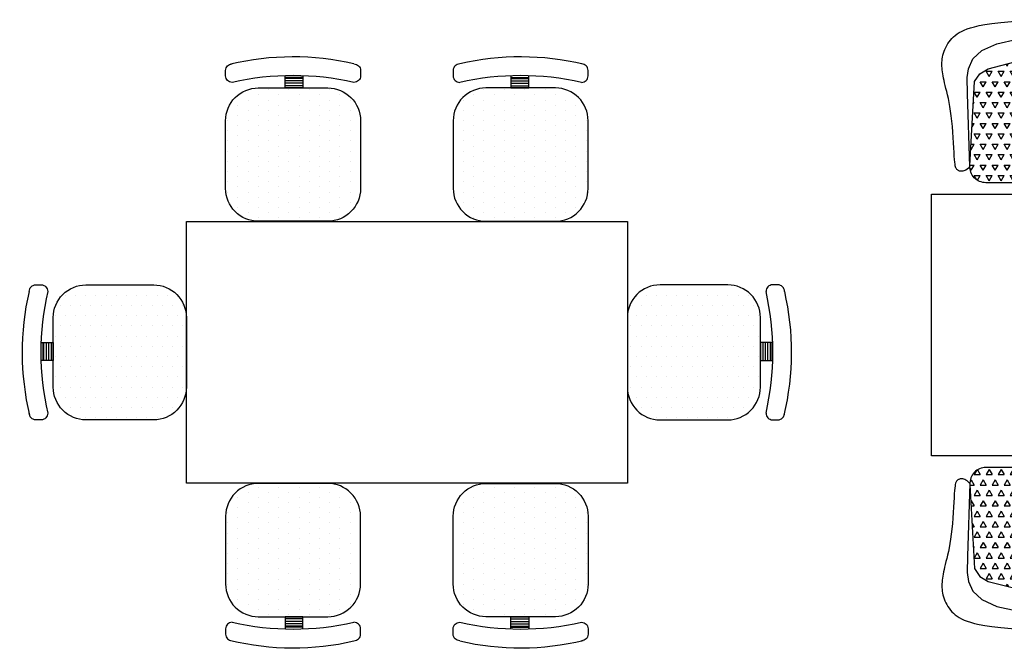
# Model space of a CAD drawing. Units: millimetres. Extents: x 274.3 to 343.4, y 149.5 to 182.9.
# Drawn here: x 277.3 to 280.3, y 168 to 170 of the extents above; entities that cross this region are included whole.
import ezdxf

# ---------------------------------------------------------------- set-up
doc = ezdxf.new("R2010")
doc.units = ezdxf.units.MM
doc.layers.add('HATCH', color=8, linetype='Continuous')
doc.layers.add('NOI THAT', color=42, linetype='Continuous')

# ---------------------------------------------------------------- blocks, each defined once
blk = doc.blocks.new('*X25')
at = {"color": 0}
for p, q in [((153, 136.399), (152.812, 136.074)), ((153, 136.399), (153.187, 136.074)), ((153.75, 136.399), (153.562, 136.074)), ((153.75, 136.399), (153.937, 136.074)), ((154.5, 136.399), (154.312, 136.074)), ((154.5, 136.399), (154.687, 136.074)), ((155.25, 136.399), (155.062, 136.074)), ((155.25, 136.399), (155.437, 136.074)), ((156, 136.399), (155.812, 136.074)), ((156, 136.399), (156.187, 136.074)), ((156.75, 136.399), (156.562, 136.074)), ((156.75, 136.399), (156.937, 136.074)), ((157.5, 136.399), (157.312, 136.074)), ((157.5, 136.399), (157.687, 136.074)), ((158.25, 136.399), (158.062, 136.074)), ((158.25, 136.399), (158.437, 136.074)), ((159, 136.399), (158.812, 136.074)), ((159, 136.399), (159.187, 136.074)), ((159.75, 136.399), (159.562, 136.074)), ((159.75, 136.399), (159.937, 136.074)), ((160.482, 136.367), (160.312, 136.074)), ((160.542, 136.326), (160.687, 136.074)), ((152.437, 136.074), (152.218, 136.074)), ((152.347, 136.232), (152.437, 136.074)), ((152.625, 135.749), (152.437, 135.425)), ((152.625, 135.749), (152.812, 135.425)), ((153.187, 136.074), (152.812, 136.074)), ((153.375, 135.749), (153.187, 135.425)), ((153.375, 135.749), (153.562, 135.425)), ((153.937, 136.074), (153.562, 136.074)), ((154.125, 135.749), (153.937, 135.425)), ((154.125, 135.749), (154.312, 135.425)), ((154.687, 136.074), (154.312, 136.074)), ((154.875, 135.749), (154.687, 135.425)), ((154.875, 135.749), (155.062, 135.425)), ((155.437, 136.074), (155.062, 136.074)), ((155.625, 135.749), (155.437, 135.425)), ((155.625, 135.749), (155.812, 135.425)), ((156.187, 136.074), (155.812, 136.074)), ((156.375, 135.749), (156.187, 135.425)), ((156.375, 135.749), (156.562, 135.425)), ((156.937, 136.074), (156.562, 136.074)), ((157.125, 135.749), (156.937, 135.425)), ((157.125, 135.749), (157.312, 135.425)), ((157.687, 136.074), (157.312, 136.074)), ((157.875, 135.749), (157.687, 135.425)), ((157.875, 135.749), (158.062, 135.425)), ((158.437, 136.074), (158.062, 136.074)), ((158.625, 135.749), (158.437, 135.425)), ((158.625, 135.749), (158.812, 135.425)), ((159.187, 136.074), (158.812, 136.074)), ((159.375, 135.749), (159.187, 135.425)), ((159.375, 135.749), (159.562, 135.425)), ((159.937, 136.074), (159.562, 136.074)), ((160.125, 135.749), (159.937, 135.425)), ((160.125, 135.749), (160.312, 135.425)), ((160.687, 136.074), (160.312, 136.074)), ((160.875, 135.749), (160.687, 135.425)), ((160.875, 135.749), (160.938, 135.64)), ((152.056, 135.437), (152.062, 135.425)), ((152.062, 135.425), (152.056, 135.425)), ((152.25, 135.1), (152.089, 134.82)), ((152.25, 135.1), (152.437, 134.775)), ((152.812, 135.425), (152.437, 135.425)), ((153, 135.1), (152.812, 134.775)), ((153, 135.1), (153.187, 134.775)), ((153.562, 135.425), (153.187, 135.425)), ((153.75, 135.1), (153.562, 134.775)), ((153.75, 135.1), (153.937, 134.775)), ((154.312, 135.425), (153.937, 135.425)), ((154.5, 135.1), (154.312, 134.775)), ((154.5, 135.1), (154.687, 134.775)), ((155.062, 135.425), (154.687, 135.425)), ((155.25, 135.1), (155.062, 134.775)), ((155.25, 135.1), (155.437, 134.775)), ((155.812, 135.425), (155.437, 135.425)), ((156, 135.1), (155.812, 134.775)), ((156, 135.1), (156.187, 134.775)), ((156.562, 135.425), (156.187, 135.425)), ((156.75, 135.1), (156.562, 134.775)), ((156.75, 135.1), (156.937, 134.775)), ((157.312, 135.425), (156.937, 135.425)), ((157.5, 135.1), (157.312, 134.775)), ((157.5, 135.1), (157.687, 134.775)), ((158.062, 135.425), (157.687, 135.425)), ((158.25, 135.1), (158.062, 134.775)), ((158.25, 135.1), (158.437, 134.775)), ((158.812, 135.425), (158.437, 135.425)), ((159, 135.1), (158.812, 134.775)), ((159, 135.1), (159.187, 134.775)), ((159.562, 135.425), (159.187, 135.425)), ((159.75, 135.1), (159.562, 134.775)), ((159.75, 135.1), (159.937, 134.775)), ((160.312, 135.425), (159.937, 135.425)), ((160.5, 135.1), (160.312, 134.775)), ((160.5, 135.1), (160.687, 134.775)), ((160.941, 135.425), (160.687, 135.425)), ((152.437, 134.775), (152.091, 134.775)), ((153.187, 134.775), (152.812, 134.775)), ((153.937, 134.775), (153.562, 134.775)), ((154.687, 134.775), (154.312, 134.775)), ((155.437, 134.775), (155.062, 134.775)), ((156.187, 134.775), (155.812, 134.775)), ((156.937, 134.775), (156.562, 134.775)), ((157.687, 134.775), (157.312, 134.775)), ((158.437, 134.775), (158.062, 134.775)), ((159.187, 134.775), (158.812, 134.775)), ((159.937, 134.775), (159.562, 134.775)), ((160.687, 134.775), (160.312, 134.775)), ((152.625, 134.45), (152.437, 134.126)), ((152.812, 134.126), (152.437, 134.126)), ((152.625, 134.45), (152.812, 134.126)), ((153.375, 134.45), (153.187, 134.126)), ((153.562, 134.126), (153.187, 134.126)), ((153.375, 134.45), (153.562, 134.126)), ((154.125, 134.45), (153.937, 134.126)), ((154.312, 134.126), (153.937, 134.126)), ((154.125, 134.45), (154.312, 134.126)), ((154.875, 134.45), (154.687, 134.126)), ((155.062, 134.126), (154.687, 134.126)), ((154.875, 134.45), (155.062, 134.126)), ((155.625, 134.45), (155.437, 134.126)), ((155.812, 134.126), (155.437, 134.126)), ((155.625, 134.45), (155.812, 134.126)), ((156.375, 134.45), (156.187, 134.126)), ((156.562, 134.126), (156.187, 134.126)), ((156.375, 134.45), (156.562, 134.126)), ((157.125, 134.45), (156.937, 134.126)), ((157.312, 134.126), (156.937, 134.126)), ((157.125, 134.45), (157.312, 134.126)), ((157.875, 134.45), (157.687, 134.126)), ((158.062, 134.126), (157.687, 134.126)), ((157.875, 134.45), (158.062, 134.126)), ((158.625, 134.45), (158.437, 134.126)), ((158.812, 134.126), (158.437, 134.126)), ((158.625, 134.45), (158.812, 134.126)), ((159.375, 134.45), (159.187, 134.126)), ((159.562, 134.126), (159.187, 134.126)), ((159.375, 134.45), (159.562, 134.126)), ((160.125, 134.45), (159.937, 134.126)), ((160.312, 134.126), (159.937, 134.126)), ((160.125, 134.45), (160.312, 134.126)), ((160.875, 134.45), (160.687, 134.126)), ((160.872, 134.126), (160.687, 134.126)), ((160.875, 134.45), (160.888, 134.428)), ((152.25, 133.801), (152.152, 133.631)), ((152.437, 133.476), (152.16, 133.476)), ((152.25, 133.801), (152.437, 133.476)), ((153, 133.801), (152.812, 133.476)), ((153.187, 133.476), (152.812, 133.476)), ((153, 133.801), (153.187, 133.476)), ((153.75, 133.801), (153.562, 133.476)), ((153.937, 133.476), (153.562, 133.476)), ((153.75, 133.801), (153.937, 133.476)), ((154.5, 133.801), (154.312, 133.476)), ((154.687, 133.476), (154.312, 133.476)), ((154.5, 133.801), (154.687, 133.476)), ((155.25, 133.801), (155.062, 133.476)), ((155.437, 133.476), (155.062, 133.476)), ((155.25, 133.801), (155.437, 133.476)), ((156, 133.801), (155.812, 133.476)), ((156.187, 133.476), (155.812, 133.476)), ((156, 133.801), (156.187, 133.476)), ((156.75, 133.801), (156.562, 133.476)), ((156.937, 133.476), (156.562, 133.476)), ((156.75, 133.801), (156.937, 133.476)), ((157.5, 133.801), (157.312, 133.476)), ((157.687, 133.476), (157.312, 133.476)), ((157.5, 133.801), (157.687, 133.476)), ((158.25, 133.801), (158.062, 133.476)), ((158.437, 133.476), (158.062, 133.476)), ((158.25, 133.801), (158.437, 133.476)), ((159, 133.801), (158.812, 133.476)), ((159.187, 133.476), (158.812, 133.476)), ((159, 133.801), (159.187, 133.476)), ((159.75, 133.801), (159.562, 133.476)), ((159.937, 133.476), (159.562, 133.476)), ((159.75, 133.801), (159.937, 133.476)), ((160.5, 133.801), (160.312, 133.476)), ((160.687, 133.476), (160.312, 133.476)), ((160.5, 133.801), (160.687, 133.476)), ((152.625, 133.151), (152.437, 132.827)), ((152.812, 132.827), (152.437, 132.827)), ((152.625, 133.151), (152.812, 132.827)), ((153.375, 133.151), (153.187, 132.827)), ((153.562, 132.827), (153.187, 132.827)), ((153.375, 133.151), (153.562, 132.827)), ((154.125, 133.151), (153.937, 132.827)), ((154.312, 132.827), (153.937, 132.827)), ((154.125, 133.151), (154.312, 132.827)), ((154.875, 133.151), (154.687, 132.827)), ((155.062, 132.827), (154.687, 132.827)), ((154.875, 133.151), (155.062, 132.827)), ((155.625, 133.151), (155.437, 132.827)), ((155.812, 132.827), (155.437, 132.827)), ((155.625, 133.151), (155.812, 132.827)), ((156.375, 133.151), (156.187, 132.827)), ((156.562, 132.827), (156.187, 132.827)), ((156.375, 133.151), (156.562, 132.827)), ((157.125, 133.151), (156.937, 132.827)), ((157.312, 132.827), (156.937, 132.827)), ((157.125, 133.151), (157.312, 132.827)), ((157.875, 133.151), (157.687, 132.827)), ((158.062, 132.827), (157.687, 132.827)), ((157.875, 133.151), (158.062, 132.827)), ((158.625, 133.151), (158.437, 132.827)), ((158.812, 132.827), (158.437, 132.827)), ((158.625, 133.151), (158.812, 132.827)), ((159.375, 133.151), (159.187, 132.827)), ((159.562, 132.827), (159.187, 132.827)), ((159.375, 133.151), (159.562, 132.827)), ((160.125, 133.151), (159.937, 132.827)), ((160.312, 132.827), (159.937, 132.827)), ((160.125, 133.151), (160.312, 132.827)), ((160.814, 133.046), (160.687, 132.827)), ((160.803, 132.827), (160.687, 132.827)), ((152.25, 132.502), (152.216, 132.442)), ((152.437, 132.177), (152.23, 132.177)), ((152.25, 132.502), (152.437, 132.177)), ((153, 132.502), (152.812, 132.177)), ((153.187, 132.177), (152.812, 132.177)), ((153, 132.502), (153.187, 132.177)), ((153.75, 132.502), (153.562, 132.177)), ((153.937, 132.177), (153.562, 132.177)), ((153.75, 132.502), (153.937, 132.177)), ((154.5, 132.502), (154.312, 132.177)), ((154.687, 132.177), (154.312, 132.177)), ((154.5, 132.502), (154.687, 132.177)), ((155.25, 132.502), (155.062, 132.177)), ((155.437, 132.177), (155.062, 132.177)), ((155.25, 132.502), (155.437, 132.177)), ((156, 132.502), (155.812, 132.177)), ((156.187, 132.177), (155.812, 132.177)), ((156, 132.502), (156.187, 132.177)), ((156.75, 132.502), (156.562, 132.177)), ((156.937, 132.177), (156.562, 132.177)), ((156.75, 132.502), (156.937, 132.177)), ((157.5, 132.502), (157.312, 132.177)), ((157.687, 132.177), (157.312, 132.177)), ((157.5, 132.502), (157.687, 132.177)), ((158.25, 132.502), (158.062, 132.177)), ((158.437, 132.177), (158.062, 132.177)), ((158.25, 132.502), (158.437, 132.177)), ((159, 132.502), (158.812, 132.177)), ((159.187, 132.177), (158.812, 132.177)), ((159, 132.502), (159.187, 132.177)), ((159.75, 132.502), (159.562, 132.177)), ((159.937, 132.177), (159.562, 132.177)), ((159.75, 132.502), (159.937, 132.177)), ((160.5, 132.502), (160.312, 132.177)), ((160.687, 132.177), (160.312, 132.177)), ((160.5, 132.502), (160.687, 132.177)), ((152.625, 131.852), (152.437, 131.528)), ((152.812, 131.528), (152.437, 131.528)), ((152.625, 131.852), (152.812, 131.528)), ((153.375, 131.852), (153.187, 131.528)), ((153.562, 131.528), (153.187, 131.528)), ((153.375, 131.852), (153.562, 131.528)), ((154.125, 131.852), (153.937, 131.528)), ((154.312, 131.528), (153.937, 131.528)), ((154.125, 131.852), (154.312, 131.528)), ((154.875, 131.852), (154.687, 131.528)), ((155.062, 131.528), (154.687, 131.528)), ((154.875, 131.852), (155.062, 131.528)), ((155.625, 131.852), (155.437, 131.528)), ((155.812, 131.528), (155.437, 131.528)), ((155.625, 131.852), (155.812, 131.528)), ((156.375, 131.852), (156.187, 131.528)), ((156.562, 131.528), (156.187, 131.528)), ((156.375, 131.852), (156.562, 131.528)), ((157.125, 131.852), (156.937, 131.528)), ((157.312, 131.528), (156.937, 131.528)), ((157.125, 131.852), (157.312, 131.528)), ((157.875, 131.852), (157.687, 131.528)), ((158.062, 131.528), (157.687, 131.528)), ((157.875, 131.852), (158.062, 131.528)), ((158.625, 131.852), (158.437, 131.528)), ((158.812, 131.528), (158.437, 131.528)), ((158.625, 131.852), (158.812, 131.528)), ((159.375, 131.852), (159.187, 131.528)), ((159.562, 131.528), (159.187, 131.528)), ((159.375, 131.852), (159.562, 131.528)), ((160.125, 131.852), (159.937, 131.528)), ((160.312, 131.528), (159.937, 131.528)), ((160.125, 131.852), (160.312, 131.528)), ((160.738, 131.615), (160.687, 131.528)), ((160.733, 131.528), (160.687, 131.528)), ((152.285, 131.142), (152.437, 130.878)), ((152.437, 130.878), (152.299, 130.878)), ((153, 131.203), (152.812, 130.878)), ((153.187, 130.878), (152.812, 130.878)), ((153, 131.203), (153.187, 130.878)), ((153.75, 131.203), (153.562, 130.878)), ((153.937, 130.878), (153.562, 130.878)), ((153.75, 131.203), (153.937, 130.878)), ((154.5, 131.203), (154.312, 130.878)), ((154.687, 130.878), (154.312, 130.878)), ((154.5, 131.203), (154.687, 130.878)), ((155.25, 131.203), (155.062, 130.878)), ((155.437, 130.878), (155.062, 130.878)), ((155.25, 131.203), (155.437, 130.878)), ((156, 131.203), (155.812, 130.878)), ((156.187, 130.878), (155.812, 130.878)), ((156, 131.203), (156.187, 130.878)), ((156.75, 131.203), (156.562, 130.878)), ((156.937, 130.878), (156.562, 130.878)), ((156.75, 131.203), (156.937, 130.878)), ((157.5, 131.203), (157.312, 130.878)), ((157.687, 130.878), (157.312, 130.878)), ((157.5, 131.203), (157.687, 130.878)), ((158.25, 131.203), (158.062, 130.878)), ((158.437, 130.878), (158.062, 130.878)), ((158.25, 131.203), (158.437, 130.878)), ((159, 131.203), (158.812, 130.878)), ((159.187, 130.878), (158.812, 130.878)), ((159, 131.203), (159.187, 130.878)), ((159.75, 131.203), (159.562, 130.878)), ((159.937, 130.878), (159.562, 130.878)), ((159.75, 131.203), (159.937, 130.878)), ((160.5, 131.203), (160.312, 130.878)), ((160.687, 130.878), (160.312, 130.878)), ((160.5, 131.203), (160.687, 130.878)), ((152.625, 130.553), (152.437, 130.229)), ((152.812, 130.229), (152.437, 130.229)), ((152.625, 130.553), (152.812, 130.229)), ((153.375, 130.553), (153.187, 130.229)), ((153.562, 130.229), (153.187, 130.229)), ((153.375, 130.553), (153.562, 130.229)), ((154.125, 130.553), (153.937, 130.229)), ((154.312, 130.229), (153.937, 130.229)), ((154.125, 130.553), (154.312, 130.229)), ((154.875, 130.553), (154.687, 130.229)), ((155.062, 130.229), (154.687, 130.229)), ((154.875, 130.553), (155.062, 130.229)), ((155.625, 130.553), (155.437, 130.229)), ((155.812, 130.229), (155.437, 130.229)), ((155.625, 130.553), (155.812, 130.229)), ((156.375, 130.553), (156.187, 130.229)), ((156.562, 130.229), (156.187, 130.229)), ((156.375, 130.553), (156.562, 130.229)), ((157.125, 130.553), (156.937, 130.229)), ((157.312, 130.229), (156.937, 130.229)), ((157.125, 130.553), (157.312, 130.229)), ((157.875, 130.553), (157.687, 130.229)), ((158.062, 130.229), (157.687, 130.229)), ((157.875, 130.553), (158.062, 130.229)), ((158.625, 130.553), (158.437, 130.229)), ((158.812, 130.229), (158.437, 130.229)), ((158.625, 130.553), (158.812, 130.229)), ((159.375, 130.553), (159.187, 130.229)), ((159.562, 130.229), (159.187, 130.229)), ((159.375, 130.553), (159.562, 130.229)), ((160.125, 130.553), (159.937, 130.229)), ((160.312, 130.229), (159.937, 130.229)), ((160.125, 130.553), (160.312, 130.229)), ((153, 129.904), (152.842, 129.63)), ((153.187, 129.579), (152.929, 129.579)), ((153, 129.904), (153.187, 129.579)), ((153.75, 129.904), (153.562, 129.579)), ((153.937, 129.579), (153.562, 129.579)), ((153.75, 129.904), (153.937, 129.579)), ((154.5, 129.904), (154.312, 129.579)), ((154.687, 129.579), (154.312, 129.579)), ((154.5, 129.904), (154.687, 129.579)), ((155.25, 129.904), (155.062, 129.579)), ((155.437, 129.579), (155.062, 129.579)), ((155.25, 129.904), (155.437, 129.579)), ((156, 129.904), (155.812, 129.579)), ((156.187, 129.579), (155.812, 129.579)), ((156, 129.904), (156.187, 129.579)), ((156.75, 129.904), (156.562, 129.579)), ((156.937, 129.579), (156.562, 129.579)), ((156.75, 129.904), (156.937, 129.579)), ((157.5, 129.904), (157.312, 129.579)), ((157.687, 129.579), (157.312, 129.579)), ((157.5, 129.904), (157.687, 129.579)), ((158.25, 129.904), (158.062, 129.579)), ((158.437, 129.579), (158.062, 129.579)), ((158.25, 129.904), (158.437, 129.579)), ((159, 129.904), (158.812, 129.579)), ((159.187, 129.579), (158.812, 129.579)), ((159, 129.904), (159.187, 129.579)), ((159.75, 129.904), (159.562, 129.579)), ((159.937, 129.579), (159.562, 129.579)), ((159.75, 129.904), (159.937, 129.579)), ((154.125, 129.254), (154.089, 129.192)), ((154.125, 129.254), (154.174, 129.17)), ((154.875, 129.254), (154.741, 129.023)), ((154.875, 129.254), (155.04, 128.968)), ((155.625, 129.254), (155.437, 128.93)), ((155.625, 129.254), (155.812, 128.93)), ((156.375, 129.254), (156.187, 128.93)), ((156.375, 129.254), (156.562, 128.93)), ((157.125, 129.254), (156.937, 128.93)), ((157.125, 129.254), (157.312, 128.93)), ((157.875, 129.254), (157.688, 128.93)), ((157.875, 129.254), (158.034, 128.979)), ((158.625, 129.254), (158.533, 129.095)), ((158.625, 129.254), (158.693, 129.136)), ((155.812, 128.93), (155.437, 128.93)), ((156.562, 128.93), (156.187, 128.93)), ((157.312, 128.93), (156.937, 128.93))]:
    blk.add_line(p, q, dxfattribs=at)
blk = doc.blocks.new('A$C36D1434F')
at = {"layer": 'NOI THAT'}
for p, q in [((0, 534.2), (0, 1334.2)), ((0, 1334.2), (1350, 1334.2)), ((1350, 1334.2), (1350, 534.2)), ((1350, 534.2), (0, 534.2))]:
    blk.add_line(p, q, dxfattribs=at)
for points in [[(117.6, 1418.8), (113.4, 1414.5), (109.3, 1411.1), (105.6, 1408.5), (102.1, 1406.7), (98.8, 1405.6), (95.7, 1404.9), (92.9, 1404.7), (90.4, 1404.8), (88.1, 1405.1), (85.9, 1405.5), (84, 1406.2), (82.3, 1407), (80.7, 1408), (79.3, 1409.1), (78, 1410.4), (76.9, 1411.8), (75.8, 1413.4), (74.8, 1415.4), (73.8, 1418.1), (73, 1421.7), (72.1, 1426.5), (71.4, 1432.7), (70.6, 1440.7), (69.8, 1450.6), (69.1, 1462.6), (68.3, 1476.5), (67.4, 1491.7), (66.5, 1507.9), (65.3, 1524.7), (64.1, 1541.5), (62.6, 1558.1), (60.8, 1574), (58.8, 1588.9), (56.6, 1602.7), (54.2, 1615.4), (51.7, 1627.3), (49.2, 1638.3), (46.8, 1648.5), (44.5, 1657.9), (42.3, 1666.7), (40.3, 1674.8), (38.6, 1682.4), (37.1, 1689.6), (35.8, 1696.3), (34.7, 1702.7), (33.8, 1708.8), (33.1, 1714.7), (32.5, 1720.5), (32.1, 1726.2), (31.9, 1731.8), (32, 1737.5), (32.3, 1743.1), (32.8, 1748.7), (33.7, 1754.3), (34.9, 1760), (36.5, 1765.8), (38.5, 1771.7), (40.9, 1777.6), (43.6, 1783.5), (46.7, 1789.3), (50.2, 1795.1), (54, 1800.6), (58.1, 1806), (62.6, 1811.1), (67.4, 1816), (72.6, 1820.5), (78.3, 1824.8), (84.8, 1828.9), (92, 1832.8), (100.2, 1836.5), (109.5, 1840.1), (119.9, 1843.5), (131.9, 1846.9), (146.1, 1850.2), (163.5, 1853.5), (185.3, 1856.6), (212.3, 1859.7), (245.5, 1862.7), (285.9, 1865.6), (334.5, 1868.4)], [(554.3, 1418.8), (558.6, 1414.5), (562.6, 1411.1), (566.3, 1408.5), (569.9, 1406.7), (573.1, 1405.6), (576.2, 1404.9), (579, 1404.7), (581.5, 1404.8), (583.9, 1405.1), (586, 1405.5), (587.9, 1406.2), (589.6, 1407), (591.2, 1408), (592.6, 1409.1), (593.9, 1410.4), (595.1, 1411.8), (596.2, 1413.4), (597.2, 1415.4), (598.1, 1418.1), (599, 1421.7), (599.8, 1426.5), (600.6, 1432.7), (601.3, 1440.7), (602.1, 1450.6), (602.8, 1462.6), (603.6, 1476.5), (604.5, 1491.7), (605.5, 1507.9), (606.6, 1524.7), (607.9, 1541.5), (609.4, 1558.1), (611.1, 1574), (613.1, 1588.9), (615.3, 1602.7), (617.7, 1615.4), (620.2, 1627.3), (622.7, 1638.3), (625.1, 1648.5), (627.5, 1657.9), (629.6, 1666.7), (631.6, 1674.8), (633.3, 1682.4), (634.8, 1689.6), (636.1, 1696.3), (637.2, 1702.7), (638.1, 1708.8), (638.9, 1714.7), (639.4, 1720.5), (639.8, 1726.2), (640, 1731.8), (640, 1737.5), (639.7, 1743.1), (639.1, 1748.7), (638.2, 1754.3), (637, 1760), (635.4, 1765.8), (633.4, 1771.7), (631.1, 1777.6), (628.3, 1783.5), (625.2, 1789.3), (621.7, 1795.1), (617.9, 1800.6), (613.8, 1806), (609.4, 1811.1), (604.6, 1816), (599.4, 1820.5), (593.6, 1824.8), (587.1, 1828.9), (579.9, 1832.8), (571.7, 1836.5), (562.4, 1840.1), (552, 1843.5), (540.1, 1846.9), (525.8, 1850.2), (508.2, 1853.5), (486.3, 1856.6), (458.9, 1859.7), (425.2, 1862.7), (384.1, 1865.6), (334.5, 1868.4)], [(795.7, 1418.8), (791.4, 1414.5), (787.4, 1411.1), (783.7, 1408.5), (780.1, 1406.7), (776.9, 1405.6), (773.8, 1404.9), (771, 1404.7), (768.5, 1404.8), (766.1, 1405.1), (764, 1405.5), (762.1, 1406.2), (760.4, 1407), (758.8, 1408), (757.4, 1409.1), (756.1, 1410.4), (754.9, 1411.8), (753.8, 1413.4), (752.8, 1415.4), (751.9, 1418.1), (751, 1421.7), (750.2, 1426.5), (749.4, 1432.7), (748.7, 1440.7), (747.9, 1450.6), (747.2, 1462.6), (746.4, 1476.5), (745.5, 1491.7), (744.5, 1507.9), (743.4, 1524.7), (742.1, 1541.5), (740.6, 1558.1), (738.9, 1574), (736.9, 1588.9), (734.7, 1602.7), (732.3, 1615.4), (729.8, 1627.3), (727.3, 1638.3), (724.9, 1648.5), (722.5, 1657.9), (720.4, 1666.7), (718.4, 1674.8), (716.7, 1682.4), (715.2, 1689.6), (713.9, 1696.3), (712.8, 1702.7), (711.9, 1708.8), (711.1, 1714.7), (710.6, 1720.5), (710.2, 1726.2), (710, 1731.8), (710, 1737.5), (710.3, 1743.1), (710.9, 1748.7), (711.8, 1754.3), (713, 1760), (714.6, 1765.8), (716.6, 1771.7), (718.9, 1777.6), (721.7, 1783.5), (724.8, 1789.3), (728.3, 1795.1), (732.1, 1800.6), (736.2, 1806), (740.6, 1811.1), (745.4, 1816), (750.6, 1820.5), (756.4, 1824.8), (762.9, 1828.9), (770.1, 1832.8), (778.3, 1836.5), (787.6, 1840.1), (798, 1843.5), (809.9, 1846.9), (824.2, 1850.2), (841.8, 1853.5), (863.7, 1856.6), (891.1, 1859.7), (924.8, 1862.7), (965.9, 1865.6), (1015.5, 1868.4)], [(1232.4, 1418.8), (1236.6, 1414.5), (1240.7, 1411.1), (1244.4, 1408.5), (1247.9, 1406.7), (1251.2, 1405.6), (1254.3, 1404.9), (1257.1, 1404.7), (1259.6, 1404.8), (1261.9, 1405.1), (1264.1, 1405.5), (1266, 1406.2), (1267.7, 1407), (1269.3, 1408), (1270.7, 1409.1), (1272, 1410.4), (1273.1, 1411.8), (1274.2, 1413.4), (1275.2, 1415.4), (1276.2, 1418.1), (1277, 1421.7), (1277.9, 1426.5), (1278.6, 1432.7), (1279.4, 1440.7), (1280.2, 1450.6), (1280.9, 1462.6), (1281.7, 1476.5), (1282.6, 1491.7), (1283.5, 1507.9), (1284.7, 1524.7), (1285.9, 1541.5), (1287.4, 1558.1), (1289.2, 1574), (1291.2, 1588.9), (1293.4, 1602.7), (1295.8, 1615.4), (1298.3, 1627.3), (1300.8, 1638.3), (1303.2, 1648.5), (1305.5, 1657.9), (1307.7, 1666.7), (1309.7, 1674.8), (1311.4, 1682.4), (1312.9, 1689.6), (1314.2, 1696.3), (1315.3, 1702.7), (1316.2, 1708.8), (1316.9, 1714.7), (1317.5, 1720.5), (1317.9, 1726.2), (1318.1, 1731.8), (1318, 1737.5), (1317.7, 1743.1), (1317.2, 1748.7), (1316.3, 1754.3), (1315.1, 1760), (1313.5, 1765.8), (1311.5, 1771.7), (1309.1, 1777.6), (1306.4, 1783.5), (1303.3, 1789.3), (1299.8, 1795.1), (1296, 1800.6), (1291.9, 1806), (1287.4, 1811.1), (1282.6, 1816), (1277.4, 1820.5), (1271.7, 1824.8), (1265.2, 1828.9), (1258, 1832.8), (1249.8, 1836.5), (1240.5, 1840.1), (1230.1, 1843.5), (1218.1, 1846.9), (1203.9, 1850.2), (1186.5, 1853.5), (1164.7, 1856.6), (1137.7, 1859.7), (1104.5, 1862.7), (1064.1, 1865.6), (1015.5, 1868.4)], [(117.6, 1418.8), (110.4, 1641.6), (108.9, 1691.2), (113.4, 1718.2), (127, 1748.3), (154, 1773.8), (200.6, 1794.9), (262.2, 1808.4), (304.3, 1812.9), (337.4, 1812.9)], [(554.3, 1418.8), (561.5, 1641.6), (563, 1691.2), (558.5, 1718.2), (545, 1748.3), (517.9, 1773.8), (471.3, 1794.9), (409.7, 1808.4), (367.6, 1812.9), (334.5, 1812.9)], [(795.7, 1418.8), (788.5, 1641.6), (787, 1691.2), (791.5, 1718.2), (805, 1748.3), (832.1, 1773.8), (878.7, 1794.9), (940.3, 1808.4), (982.4, 1812.9), (1015.5, 1812.9)], [(1232.4, 1418.8), (1239.6, 1641.6), (1241.1, 1691.2), (1236.6, 1718.2), (1223, 1748.3), (1196, 1773.8), (1149.4, 1794.9), (1087.8, 1808.4), (1045.7, 1812.9), (1012.6, 1812.9)], [(117.6, 449.6), (113.4, 453.9), (109.3, 457.3), (105.6, 459.9), (102.1, 461.7), (98.8, 462.8), (95.7, 463.5), (92.9, 463.7), (90.4, 463.6), (88.1, 463.3), (85.9, 462.9), (84, 462.2), (82.3, 461.4), (80.7, 460.4), (79.3, 459.3), (78, 458), (76.9, 456.6), (75.8, 455), (74.8, 453), (73.8, 450.3), (73, 446.7), (72.1, 441.9), (71.4, 435.6), (70.6, 427.7), (69.8, 417.8), (69.1, 405.8), (68.3, 391.9), (67.4, 376.7), (66.5, 360.5), (65.3, 343.7), (64.1, 326.9), (62.6, 310.3), (60.8, 294.4), (58.8, 279.5), (56.6, 265.7), (54.2, 252.9), (51.7, 241.1), (49.2, 230.1), (46.8, 219.9), (44.5, 210.5), (42.3, 201.7), (40.3, 193.6), (38.6, 186), (37.1, 178.8), (35.8, 172.1), (34.7, 165.7), (33.8, 159.6), (33.1, 153.7), (32.5, 147.9), (32.1, 142.2), (31.9, 136.6), (32, 130.9), (32.3, 125.3), (32.8, 119.7), (33.7, 114.1), (34.9, 108.4), (36.5, 102.6), (38.5, 96.7), (40.9, 90.8), (43.6, 84.9), (46.7, 79.1), (50.2, 73.3), (54, 67.8), (58.1, 62.4), (62.6, 57.3), (67.4, 52.4), (72.6, 47.9), (78.3, 43.6), (84.8, 39.5), (92, 35.6), (100.2, 31.9), (109.5, 28.3), (119.9, 24.8), (131.9, 21.5), (146.1, 18.2), (163.5, 14.9), (185.3, 11.8), (212.3, 8.7), (245.5, 5.7), (285.9, 2.8), (334.5, 0)], [(554.3, 449.6), (558.6, 453.9), (562.6, 457.3), (566.3, 459.9), (569.9, 461.7), (573.1, 462.8), (576.2, 463.5), (579, 463.7), (581.5, 463.6), (583.9, 463.3), (586, 462.9), (587.9, 462.2), (589.6, 461.4), (591.2, 460.4), (592.6, 459.3), (593.9, 458), (595.1, 456.6), (596.2, 455), (597.2, 453), (598.1, 450.3), (599, 446.7), (599.8, 441.9), (600.6, 435.6), (601.3, 427.7), (602.1, 417.8), (602.8, 405.8), (603.6, 391.9), (604.5, 376.7), (605.5, 360.5), (606.6, 343.7), (607.9, 326.9), (609.4, 310.3), (611.1, 294.4), (613.1, 279.5), (615.3, 265.7), (617.7, 252.9), (620.2, 241.1), (622.7, 230.1), (625.1, 219.9), (627.5, 210.5), (629.6, 201.7), (631.6, 193.6), (633.3, 186), (634.8, 178.8), (636.1, 172.1), (637.2, 165.7), (638.1, 159.6), (638.9, 153.7), (639.4, 147.9), (639.8, 142.2), (640, 136.6), (640, 130.9), (639.7, 125.3), (639.1, 119.7), (638.2, 114.1), (637, 108.4), (635.4, 102.6), (633.4, 96.7), (631.1, 90.8), (628.3, 84.9), (625.2, 79.1), (621.7, 73.3), (617.9, 67.8), (613.8, 62.4), (609.4, 57.3), (604.6, 52.4), (599.4, 47.9), (593.6, 43.6), (587.1, 39.5), (579.9, 35.6), (571.7, 31.9), (562.4, 28.3), (552, 24.8), (540.1, 21.5), (525.8, 18.2), (508.2, 14.9), (486.3, 11.8), (458.9, 8.7), (425.2, 5.7), (384.1, 2.8), (334.5, 0)], [(795.7, 449.6), (791.4, 453.9), (787.4, 457.3), (783.7, 459.9), (780.1, 461.7), (776.9, 462.8), (773.8, 463.5), (771, 463.7), (768.5, 463.6), (766.1, 463.3), (764, 462.9), (762.1, 462.2), (760.4, 461.4), (758.8, 460.4), (757.4, 459.3), (756.1, 458), (754.9, 456.6), (753.8, 455), (752.8, 453), (751.9, 450.3), (751, 446.7), (750.2, 441.9), (749.4, 435.6), (748.7, 427.7), (747.9, 417.8), (747.2, 405.8), (746.4, 391.9), (745.5, 376.7), (744.5, 360.5), (743.4, 343.7), (742.1, 326.9), (740.6, 310.3), (738.9, 294.4), (736.9, 279.5), (734.7, 265.7), (732.3, 252.9), (729.8, 241.1), (727.3, 230.1), (724.9, 219.9), (722.5, 210.5), (720.4, 201.7), (718.4, 193.6), (716.7, 186), (715.2, 178.8), (713.9, 172.1), (712.8, 165.7), (711.9, 159.6), (711.1, 153.7), (710.6, 147.9), (710.2, 142.2), (710, 136.6), (710, 130.9), (710.3, 125.3), (710.9, 119.7), (711.8, 114.1), (713, 108.4), (714.6, 102.6), (716.6, 96.7), (718.9, 90.8), (721.7, 84.9), (724.8, 79.1), (728.3, 73.3), (732.1, 67.8), (736.2, 62.4), (740.6, 57.3), (745.4, 52.4), (750.6, 47.9), (756.4, 43.6), (762.9, 39.5), (770.1, 35.6), (778.3, 31.9), (787.6, 28.3), (798, 24.8), (809.9, 21.5), (824.2, 18.2), (841.8, 14.9), (863.7, 11.8), (891.1, 8.7), (924.8, 5.7), (965.9, 2.8), (1015.5, 0)], [(1232.4, 449.6), (1236.6, 453.9), (1240.7, 457.3), (1244.4, 459.9), (1247.9, 461.7), (1251.2, 462.8), (1254.3, 463.5), (1257.1, 463.7), (1259.6, 463.6), (1261.9, 463.3), (1264.1, 462.9), (1266, 462.2), (1267.7, 461.4), (1269.3, 460.4), (1270.7, 459.3), (1272, 458), (1273.1, 456.6), (1274.2, 455), (1275.2, 453), (1276.2, 450.3), (1277, 446.7), (1277.9, 441.9), (1278.6, 435.6), (1279.4, 427.7), (1280.2, 417.8), (1280.9, 405.8), (1281.7, 391.9), (1282.6, 376.7), (1283.5, 360.5), (1284.7, 343.7), (1285.9, 326.9), (1287.4, 310.3), (1289.2, 294.4), (1291.2, 279.5), (1293.4, 265.7), (1295.8, 252.9), (1298.3, 241.1), (1300.8, 230.1), (1303.2, 219.9), (1305.5, 210.5), (1307.7, 201.7), (1309.7, 193.6), (1311.4, 186), (1312.9, 178.8), (1314.2, 172.1), (1315.3, 165.7), (1316.2, 159.6), (1316.9, 153.7), (1317.5, 147.9), (1317.9, 142.2), (1318.1, 136.6), (1318, 130.9), (1317.7, 125.3), (1317.2, 119.7), (1316.3, 114.1), (1315.1, 108.4), (1313.5, 102.6), (1311.5, 96.7), (1309.1, 90.8), (1306.4, 84.9), (1303.3, 79.1), (1299.8, 73.3), (1296, 67.8), (1291.9, 62.4), (1287.4, 57.3), (1282.6, 52.4), (1277.4, 47.9), (1271.7, 43.6), (1265.2, 39.5), (1258, 35.6), (1249.8, 31.9), (1240.5, 28.3), (1230.1, 24.8), (1218.1, 21.5), (1203.9, 18.2), (1186.5, 14.9), (1164.7, 11.8), (1137.7, 8.7), (1104.5, 5.7), (1064.1, 2.8), (1015.5, 0)], [(117.6, 449.6), (110.4, 226.8), (108.9, 177.2), (113.4, 150.2), (127, 120.1), (154, 94.6), (200.6, 73.5), (262.2, 60), (304.3, 55.5), (337.4, 55.5)], [(554.3, 449.6), (561.5, 226.8), (563, 177.2), (558.5, 150.2), (545, 120.1), (517.9, 94.6), (471.3, 73.5), (409.7, 60), (367.6, 55.5), (334.5, 55.5)], [(795.7, 449.6), (788.5, 226.8), (787, 177.2), (791.5, 150.2), (805, 120.1), (832.1, 94.6), (878.7, 73.5), (940.3, 60), (982.4, 55.5), (1015.5, 55.5)], [(1232.4, 449.6), (1239.6, 226.8), (1241.1, 177.2), (1236.6, 150.2), (1223, 120.1), (1196, 94.6), (1149.4, 73.5), (1087.8, 60), (1045.7, 55.5), (1012.6, 55.5)]]:
    blk.add_lwpolyline(points, dxfattribs=at)
for points in [[(337.5, 1745.3), (375.1, 1745.3), (417.2, 1739.3), (498.4, 1718.2), (523.9, 1703.2), (540.5, 1679.2), (554.2, 1421.5, -0.429937), (505.2, 1369.7), (166.8, 1369.7, -0.429937), (117.8, 1421.5), (131.6, 1679.2), (148.1, 1703.2), (173.7, 1718.2), (254.8, 1739.3), (296.9, 1745.3), (334.5, 1745.3)], [(1012.5, 1745.3), (974.9, 1745.3), (932.8, 1739.3), (851.6, 1718.2), (826.1, 1703.2), (809.5, 1679.2), (795.8, 1421.5, 0.429937), (844.8, 1369.7), (1183.2, 1369.7, 0.429937), (1232.2, 1421.5), (1218.4, 1679.2), (1201.9, 1703.2), (1176.3, 1718.2), (1095.2, 1739.3), (1053.1, 1745.3), (1015.5, 1745.3)], [(337.5, 123.1), (375.1, 123.1), (417.2, 129.1), (498.4, 150.2), (523.9, 165.2), (540.5, 189.2), (554.2, 446.9, 0.429937), (505.2, 498.7), (166.8, 498.7, 0.429937), (117.8, 446.9), (131.6, 189.2), (148.1, 165.2), (173.7, 150.2), (254.8, 129.1), (296.9, 123.1), (334.5, 123.1)], [(1012.5, 123.1), (974.9, 123.1), (932.8, 129.1), (851.6, 150.2), (826.1, 165.2), (809.5, 189.2), (795.8, 446.9, -0.429937), (844.8, 498.7), (1183.2, 498.7, -0.429937), (1232.2, 446.9), (1218.4, 189.2), (1201.9, 165.2), (1176.3, 150.2), (1095.2, 129.1), (1053.1, 123.1), (1015.5, 123.1)]]:
    blk.add_lwpolyline(points, format="xyb", dxfattribs=at)
at = {"layer": 'HATCH', "xscale": 49.09090909079987, "yscale": 49.09090909079987, "zscale": 49.09090909079987, "rotation": 180}
blk.add_blockref('*X25', (8018.7, 8071.8), dxfattribs=at)
at = {"layer": 'HATCH', "extrusion": (0, 0, -1), "xscale": 49.09090909079987, "yscale": 49.09090909079987, "zscale": -49.0909090908, "rotation": 180}
blk.add_blockref('*X25', (6668.7, 8071.8), dxfattribs=at)
at = {"layer": 'HATCH', "extrusion": (0, 0, -1), "xscale": 49.09090909079987, "yscale": 49.09090909079987, "zscale": -49.0909090908}
blk.add_blockref('*X25', (-8018.7, -6203.4), dxfattribs=at)
at = {"layer": 'HATCH', "xscale": 49.09090909079987, "yscale": 49.09090909079987, "zscale": 49.09090909079987}
blk.add_blockref('*X25', (-6668.7, -6203.4), dxfattribs=at)
blk = doc.blocks.new('*X30')
at = {"color": 0, "linetype": 'Continuous'}
for p, q in [((216.25, 391.25), (216.25, 391.25)), ((216.5625, 391.25), (216.5625, 391.25)), ((216.875, 391.25), (216.875, 391.25)), ((217.1875, 391.25), (217.1875, 391.25)), ((217.5, 391.25), (217.5, 391.25)), ((217.8125, 391.25), (217.8125, 391.25)), ((218.125, 391.25), (218.125, 391.25)), ((215.46875, 390.9375), (215.46875, 390.9375)), ((215.78125, 390.9375), (215.78125, 390.9375)), ((216.09375, 390.9375), (216.09375, 390.9375)), ((216.40625, 390.9375), (216.40625, 390.9375)), ((216.71875, 390.9375), (216.71875, 390.9375)), ((217.03125, 390.9375), (217.03125, 390.9375)), ((217.34375, 390.9375), (217.34375, 390.9375)), ((217.65625, 390.9375), (217.65625, 390.9375)), ((217.96875, 390.9375), (217.96875, 390.9375)), ((218.28125, 390.9375), (218.28125, 390.9375)), ((218.59375, 390.9375), (218.59375, 390.9375)), ((215.3125, 390.625), (215.3125, 390.625)), ((215.625, 390.625), (215.625, 390.625)), ((215.9375, 390.625), (215.9375, 390.625)), ((216.25, 390.625), (216.25, 390.625)), ((216.5625, 390.625), (216.5625, 390.625)), ((216.875, 390.625), (216.875, 390.625)), ((217.1875, 390.625), (217.1875, 390.625)), ((217.5, 390.625), (217.5, 390.625)), ((217.8125, 390.625), (217.8125, 390.625)), ((218.125, 390.625), (218.125, 390.625)), ((218.4375, 390.625), (218.4375, 390.625)), ((218.75, 390.625), (218.75, 390.625)), ((219.0625, 390.625), (219.0625, 390.625)), ((215.15625, 390.3125), (215.15625, 390.3125)), ((215.46875, 390.3125), (215.46875, 390.3125)), ((215.78125, 390.3125), (215.78125, 390.3125)), ((216.09375, 390.3125), (216.09375, 390.3125)), ((216.40625, 390.3125), (216.40625, 390.3125)), ((216.71875, 390.3125), (216.71875, 390.3125)), ((217.03125, 390.3125), (217.03125, 390.3125)), ((217.34375, 390.3125), (217.34375, 390.3125)), ((217.65625, 390.3125), (217.65625, 390.3125)), ((217.96875, 390.3125), (217.96875, 390.3125)), ((218.28125, 390.3125), (218.28125, 390.3125)), ((218.59375, 390.3125), (218.59375, 390.3125)), ((218.90625, 390.3125), (218.90625, 390.3125)), ((215.3125, 390), (215.3125, 390)), ((215.625, 390), (215.625, 390)), ((215.9375, 390), (215.9375, 390)), ((216.25, 390), (216.25, 390)), ((216.5625, 390), (216.5625, 390)), ((216.875, 390), (216.875, 390)), ((217.1875, 390), (217.1875, 390)), ((217.5, 390), (217.5, 390)), ((217.8125, 390), (217.8125, 390)), ((218.125, 390), (218.125, 390)), ((218.4375, 390), (218.4375, 390)), ((218.75, 390), (218.75, 390)), ((219.0625, 390), (219.0625, 390)), ((215.15625, 389.6875), (215.15625, 389.6875)), ((215.46875, 389.6875), (215.46875, 389.6875)), ((215.78125, 389.6875), (215.78125, 389.6875)), ((216.09375, 389.6875), (216.09375, 389.6875)), ((216.40625, 389.6875), (216.40625, 389.6875)), ((216.71875, 389.6875), (216.71875, 389.6875)), ((217.03125, 389.6875), (217.03125, 389.6875)), ((217.34375, 389.6875), (217.34375, 389.6875)), ((217.65625, 389.6875), (217.65625, 389.6875)), ((217.96875, 389.6875), (217.96875, 389.6875)), ((218.28125, 389.6875), (218.28125, 389.6875)), ((218.59375, 389.6875), (218.59375, 389.6875)), ((218.90625, 389.6875), (218.90625, 389.6875)), ((215.3125, 389.375), (215.3125, 389.375)), ((215.625, 389.375), (215.625, 389.375)), ((215.9375, 389.375), (215.9375, 389.375)), ((216.25, 389.375), (216.25, 389.375)), ((216.5625, 389.375), (216.5625, 389.375)), ((216.875, 389.375), (216.875, 389.375)), ((217.1875, 389.375), (217.1875, 389.375)), ((217.5, 389.375), (217.5, 389.375)), ((217.8125, 389.375), (217.8125, 389.375)), ((218.125, 389.375), (218.125, 389.375)), ((218.4375, 389.375), (218.4375, 389.375)), ((218.75, 389.375), (218.75, 389.375)), ((219.0625, 389.375), (219.0625, 389.375)), ((215.15625, 389.0625), (215.15625, 389.0625)), ((215.46875, 389.0625), (215.46875, 389.0625)), ((215.78125, 389.0625), (215.78125, 389.0625)), ((216.09375, 389.0625), (216.09375, 389.0625)), ((216.40625, 389.0625), (216.40625, 389.0625)), ((216.71875, 389.0625), (216.71875, 389.0625)), ((217.03125, 389.0625), (217.03125, 389.0625)), ((217.34375, 389.0625), (217.34375, 389.0625)), ((217.65625, 389.0625), (217.65625, 389.0625)), ((217.96875, 389.0625), (217.96875, 389.0625)), ((218.28125, 389.0625), (218.28125, 389.0625)), ((218.59375, 389.0625), (218.59375, 389.0625)), ((218.90625, 389.0625), (218.90625, 389.0625)), ((215.3125, 388.75), (215.3125, 388.75)), ((215.625, 388.75), (215.625, 388.75)), ((215.9375, 388.75), (215.9375, 388.75)), ((216.25, 388.75), (216.25, 388.75)), ((216.5625, 388.75), (216.5625, 388.75)), ((216.875, 388.75), (216.875, 388.75)), ((217.1875, 388.75), (217.1875, 388.75)), ((217.5, 388.75), (217.5, 388.75)), ((217.8125, 388.75), (217.8125, 388.75)), ((218.125, 388.75), (218.125, 388.75)), ((218.4375, 388.75), (218.4375, 388.75)), ((218.75, 388.75), (218.75, 388.75)), ((219.0625, 388.75), (219.0625, 388.75)), ((215.15625, 388.4375), (215.15625, 388.4375)), ((215.46875, 388.4375), (215.46875, 388.4375)), ((215.78125, 388.4375), (215.78125, 388.4375)), ((216.09375, 388.4375), (216.09375, 388.4375)), ((216.40625, 388.4375), (216.40625, 388.4375)), ((216.71875, 388.4375), (216.71875, 388.4375)), ((217.03125, 388.4375), (217.03125, 388.4375)), ((217.34375, 388.4375), (217.34375, 388.4375)), ((217.65625, 388.4375), (217.65625, 388.4375)), ((217.96875, 388.4375), (217.96875, 388.4375)), ((218.28125, 388.4375), (218.28125, 388.4375)), ((218.59375, 388.4375), (218.59375, 388.4375)), ((218.90625, 388.4375), (218.90625, 388.4375)), ((215.3125, 388.125), (215.3125, 388.125)), ((215.625, 388.125), (215.625, 388.125)), ((215.9375, 388.125), (215.9375, 388.125)), ((216.25, 388.125), (216.25, 388.125)), ((216.5625, 388.125), (216.5625, 388.125)), ((216.875, 388.125), (216.875, 388.125)), ((217.1875, 388.125), (217.1875, 388.125)), ((217.5, 388.125), (217.5, 388.125)), ((217.8125, 388.125), (217.8125, 388.125)), ((218.125, 388.125), (218.125, 388.125)), ((218.4375, 388.125), (218.4375, 388.125)), ((218.75, 388.125), (218.75, 388.125)), ((219.0625, 388.125), (219.0625, 388.125)), ((215.15625, 387.8125), (215.15625, 387.8125)), ((215.46875, 387.8125), (215.46875, 387.8125)), ((215.78125, 387.8125), (215.78125, 387.8125)), ((216.09375, 387.8125), (216.09375, 387.8125)), ((216.40625, 387.8125), (216.40625, 387.8125)), ((216.71875, 387.8125), (216.71875, 387.8125)), ((217.03125, 387.8125), (217.03125, 387.8125)), ((217.34375, 387.8125), (217.34375, 387.8125)), ((217.65625, 387.8125), (217.65625, 387.8125)), ((217.96875, 387.8125), (217.96875, 387.8125)), ((218.28125, 387.8125), (218.28125, 387.8125)), ((218.59375, 387.8125), (218.59375, 387.8125)), ((218.90625, 387.8125), (218.90625, 387.8125)), ((215.625, 387.5), (215.625, 387.5)), ((215.9375, 387.5), (215.9375, 387.5)), ((216.25, 387.5), (216.25, 387.5)), ((216.5625, 387.5), (216.5625, 387.5)), ((216.875, 387.5), (216.875, 387.5)), ((217.1875, 387.5), (217.1875, 387.5)), ((217.5, 387.5), (217.5, 387.5)), ((217.8125, 387.5), (217.8125, 387.5)), ((218.125, 387.5), (218.125, 387.5)), ((218.4375, 387.5), (218.4375, 387.5)), ((218.75, 387.5), (218.75, 387.5)), ((215.78125, 387.1875), (215.78125, 387.1875)), ((216.09375, 387.1875), (216.09375, 387.1875)), ((216.40625, 387.1875), (216.40625, 387.1875)), ((216.71875, 387.1875), (216.71875, 387.1875)), ((217.03125, 387.1875), (217.03125, 387.1875)), ((217.34375, 387.1875), (217.34375, 387.1875)), ((217.65625, 387.1875), (217.65625, 387.1875)), ((217.96875, 387.1875), (217.96875, 387.1875)), ((218.28125, 387.1875), (218.28125, 387.1875))]:
    blk.add_line(p, q, dxfattribs=at)
blk = doc.blocks.new('A$C72E23588')
at = {"layer": 'NOI THAT', "linetype": 'Continuous'}
for p, q in [((640.5, 1786.2), (640.5, 1786)), ((1015.6, 1786.8), (1015.6, 1786.3)), ((1339.8, 1786.8), (1339.8, 1786.3)), ((1714.9, 1786.2), (1714.9, 1786)), ((804.7, 1712.9), (804.7, 1749.1)), ((858.9, 1749.1), (858.9, 1712.9)), ((1496.5, 1749.1), (1496.5, 1712.9)), ((1550.7, 1712.9), (1550.7, 1749.1)), ((858.9, 1744.6), (806.2, 1744.6)), ((858.9, 1742.1), (806.2, 1742.1)), ((858.9, 1734.6), (806.2, 1734.6)), ((858.9, 1727.1), (806.2, 1727.1)), ((858.9, 1719.5), (806.2, 1719.5)), ((1496.5, 1744.6), (1549.2, 1744.6)), ((1496.5, 1742.1), (1549.2, 1742.1)), ((1496.5, 1734.6), (1549.2, 1734.6)), ((1496.5, 1727.1), (1549.2, 1727.1)), ((1496.5, 1719.5), (1549.2, 1719.5)), ((858.9, 1712.9), (804.7, 1712.9)), ((1496.5, 1712.9), (1550.7, 1712.9)), ((21.1, 1090.2), (21.6, 1090.2)), ((2334.3, 1090.2), (2333.8, 1090.2)), ((58.8, 933.6), (94.9, 933.6)), ((63.3, 933.6), (63.3, 880.9)), ((65.8, 933.6), (65.8, 880.9)), ((73.3, 933.6), (73.3, 880.9)), ((80.8, 933.6), (80.8, 880.9)), ((88.4, 933.6), (88.4, 880.9)), ((94.9, 933.6), (94.9, 879.4)), ((2296.6, 933.6), (2260.5, 933.6)), ((2260.5, 933.6), (2260.5, 879.4)), ((2267, 933.6), (2267, 880.9)), ((2274.6, 933.6), (2274.6, 880.9)), ((2282.1, 933.6), (2282.1, 880.9)), ((2289.6, 933.6), (2289.6, 880.9)), ((2292.1, 933.6), (2292.1, 880.9)), ((94.9, 879.4), (58.8, 879.4)), ((2260.5, 879.4), (2296.6, 879.4)), ((21.7, 715.2), (21.9, 715.2)), ((2333.7, 715.2), (2333.5, 715.2)), ((804.7, 94.9), (804.7, 58.8)), ((858.9, 94.9), (804.7, 94.9)), ((858.9, 58.8), (858.9, 94.9)), ((1496.5, 58.8), (1496.5, 94.9)), ((1496.5, 94.9), (1550.7, 94.9)), ((1550.7, 94.9), (1550.7, 58.8)), ((858.9, 88.4), (806.2, 88.4)), ((858.9, 80.8), (806.2, 80.8)), ((858.9, 73.3), (806.2, 73.3)), ((858.9, 65.8), (806.2, 65.8)), ((858.9, 63.3), (806.2, 63.3)), ((1496.5, 88.4), (1549.2, 88.4)), ((1496.5, 80.8), (1549.2, 80.8)), ((1496.5, 73.3), (1549.2, 73.3)), ((1496.5, 65.8), (1549.2, 65.8)), ((1496.5, 63.3), (1549.2, 63.3)), ((640.5, 21.7), (640.5, 21.9)), ((1015.6, 21.1), (1015.6, 21.6)), ((1339.8, 21.1), (1339.8, 21.6)), ((1714.9, 21.7), (1714.9, 21.9))]:
    blk.add_line(p, q, dxfattribs=at)
at = {"layer": 'NOI THAT'}
for p, q in [((502.7, 503.9), (502.7, 1303.9)), ((502.7, 1303.9), (1852.7, 1303.9)), ((1852.7, 1303.9), (1852.7, 503.9)), ((1852.7, 503.9), (502.7, 503.9))]:
    blk.add_line(p, q, dxfattribs=at)
at = {"layer": 'NOI THAT', "linetype": 'Continuous'}
for points in [[(642.8, 1729.7, -0.414214), (622.8, 1749.7), (622.8, 1766.3, -0.414214), (642.8, 1786.3)], [(1015.6, 1786.3), (1015.8, 1786.3, -0.414214), (1035.8, 1766.3), (1035.8, 1749.7, -0.414214), (1015.8, 1729.7)], [(1339.8, 1786.3), (1339.6, 1786.3, 0.414214), (1319.6, 1766.3), (1319.6, 1749.7, 0.414214), (1339.6, 1729.7)], [(1712.6, 1729.7, 0.414214), (1732.6, 1749.7), (1732.6, 1766.3, 0.414214), (1712.6, 1786.3)], [(1015.8, 1729.7), (1015.6, 1729.7, -0.414214)], [(1339.6, 1729.7), (1339.8, 1729.7, 0.414214)], [(21.6, 1090.2), (21.6, 1090.4, -0.414214), (41.6, 1110.4), (58.2, 1110.4, -0.414214), (78.2, 1090.4)], [(78.2, 1090.4), (78.2, 1090.2, -0.414214)], [(2333.8, 1090.2), (2333.8, 1090.4, 0.414214), (2313.8, 1110.4), (2297.2, 1110.4, 0.414214), (2277.2, 1090.4)], [(2277.2, 1090.4), (2277.2, 1090.2, 0.414214)], [(78.2, 717.5, -0.414214), (58.2, 697.5), (41.6, 697.5, -0.414214), (21.6, 717.5)], [(2277.2, 717.5, 0.414214), (2297.2, 697.5), (2313.8, 697.5, 0.414214), (2333.8, 717.5)], [(642.8, 78.2, 0.414214), (622.8, 58.2), (622.8, 41.6, 0.414214), (642.8, 21.6)], [(1015.8, 78.2), (1015.6, 78.2, 0.414214)], [(1015.6, 21.6), (1015.8, 21.6, 0.414214), (1035.8, 41.6), (1035.8, 58.2, 0.414214), (1015.8, 78.2)], [(1339.8, 21.6), (1339.6, 21.6, -0.414214), (1319.6, 41.6), (1319.6, 58.2, -0.414214), (1339.6, 78.2)], [(1339.6, 78.2), (1339.8, 78.2, -0.414214)], [(1712.6, 78.2, -0.414214), (1732.6, 58.2), (1732.6, 41.6, -0.414214), (1712.6, 21.6)]]:
    blk.add_lwpolyline(points, format="xyb", dxfattribs=at)
for points in [[(935.8, 1305.2), (722.8, 1305.2, -0.414214), (622.8, 1405.2), (622.8, 1612.7, -0.414214), (722.8, 1712.7), (935.8, 1712.7, -0.414214), (1035.8, 1612.7), (1035.8, 1405.2, -0.414214)], [(1419.6, 1305.2), (1632.6, 1305.2, 0.414214), (1732.6, 1405.2), (1732.6, 1612.7, 0.414214), (1632.6, 1712.7), (1419.6, 1712.7, 0.414214), (1319.6, 1612.7), (1319.6, 1405.2, 0.414214)], [(502.7, 1010.4), (502.7, 797.5, -0.414214), (402.7, 697.5), (195.1, 697.5, -0.414214), (95.1, 797.5), (95.1, 1010.4, -0.414214), (195.1, 1110.4), (402.7, 1110.4, -0.414214)], [(1852.7, 1010.4), (1852.7, 797.5, 0.414214), (1952.7, 697.5), (2160.3, 697.5, 0.414214), (2260.3, 797.5), (2260.3, 1010.4, 0.414214), (2160.3, 1110.4), (1952.7, 1110.4, 0.414214)], [(935.8, 502.7), (722.8, 502.7, 0.414214), (622.8, 402.7), (622.8, 195.1, 0.414214), (722.8, 95.1), (935.8, 95.1, 0.414214), (1035.8, 195.1), (1035.8, 402.7, 0.414214)], [(1419.6, 502.7), (1632.6, 502.7, -0.414214), (1732.6, 402.7), (1732.6, 195.1, -0.414214), (1632.6, 95.1), (1419.6, 95.1, -0.414214), (1319.6, 195.1), (1319.6, 402.7, -0.414214)]]:
    blk.add_lwpolyline(points, format="xyb", close=True, dxfattribs=at)
for centre, radius, start, end in [((829.8, 979.2), 828.7, 77.0424, 103.4145), ((1525.6, 979.2), 828.7, 76.5855, 102.9576), ((829.3, 909), 841.6, 77.1993, 102.8007), ((1526.1, 909), 841.6, 77.1993, 102.8007), ((828.6, 904.4), 828.7, 167.0424, 193.4145), ((898.9, 903.9), 841.6, 167.1993, 192.8007), ((1456.5, 903.9), 841.6, 347.1993, 12.8007), ((1526.8, 904.4), 828.7, 346.5855, 12.9576), ((829.3, 898.9), 841.6, 257.1993, 282.8007), ((1526.1, 898.9), 841.6, 257.1993, 282.8007), ((829.8, 828.6), 828.7, 256.5855, 282.9576), ((1525.6, 828.6), 828.7, 257.0424, 283.4145)]:
    blk.add_arc(centre, radius, start, end, dxfattribs=at)
at = {"layer": 'HATCH', "linetype": 'Continuous', "xscale": 100, "yscale": 100, "zscale": 100}
for p, rotation in [((-38089.6, 23222.6), 270), ((40445, -21414.7), 90)]:
    blk.add_blockref('*X30', p, dxfattribs=dict(at, rotation=rotation))
at = {"layer": 'HATCH', "linetype": 'Continuous', "extrusion": (0, 0, -1), "xscale": 100, "yscale": 100, "zscale": -100}
for p, rotation in [((-40445, 23222.6), 270), ((38089.6, -21414.7), 90)]:
    blk.add_blockref('*X30', p, dxfattribs=dict(at, rotation=rotation))
at = {"layer": 'HATCH', "linetype": 'Continuous', "xscale": 100, "yscale": 100, "zscale": 100}
blk.add_blockref('*X30', (-21414.7, -38015), dxfattribs=at)
at = {"layer": 'HATCH', "linetype": 'Continuous', "extrusion": (0, 0, -1), "xscale": 100, "yscale": 100, "zscale": -100}
blk.add_blockref('*X30', (-23770.1, -38015), dxfattribs=at)

msp = doc.modelspace()

# ---------------------------------------------------------------- block references
at = {"layer": 'NOI THAT', "linetype": 'Continuous', "xscale": 0.001, "yscale": 0.001, "zscale": 0.001}
for name, p in [('A$C36D1434F', (280.0524, 168.097)), ('A$C72E23588', (277.2687, 168.0438))]:
    msp.add_blockref(name, p, dxfattribs=at)

doc.saveas('drawing.dxf')
